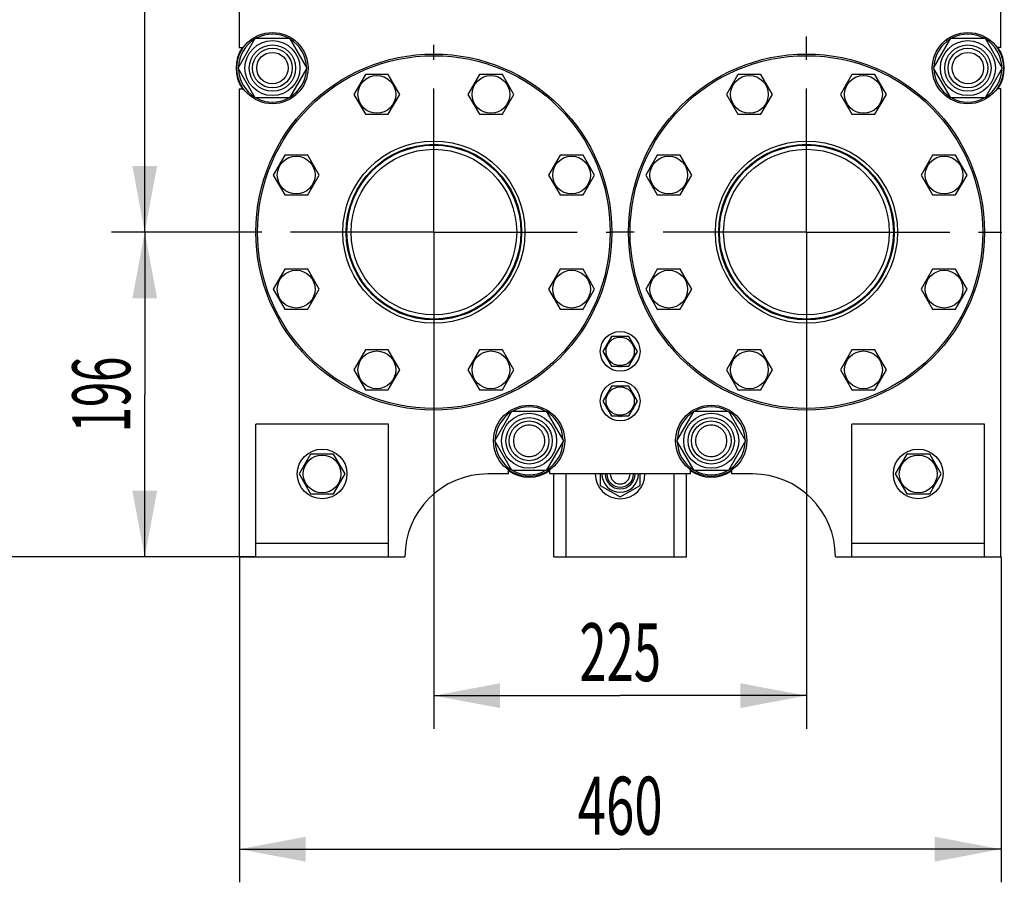
# Model space of a CAD drawing. Units: millimetres. Extents: x 0 to 4200, y -3 to 2970.
# Drawn here: x 1769 to 2364, y 1133 to 1654 of the extents above; entities that cross this region are included whole.
import ezdxf
from ezdxf.enums import TextEntityAlignment as Align

# ---------------------------------------------------------------- set-up
doc = ezdxf.new("R2010")
doc.units = ezdxf.units.MM
doc.header["$LTSCALE"] = 231
doc.linetypes.add('CENTER', pattern=[0.6, 0.375, -0.075, 0.075, -0.075])
doc.layers.get('0').update_dxf_attribs({"linetype": 'CONTINUOUS'})
doc.layers.add('AXIS', color=7, linetype='CONTINUOUS')
doc.layers.add('DIMS', color=7, linetype='CONTINUOUS')
doc.dimstyles.new('DIMSTYLE_1', dxfattribs={"dimtxt": 35, "dimasz": 40, "dimexe": 2, "dimexo": 0, "dimgap": 0.875, "dimtad": 1, "dimdsep": 46, "dimtxsty": 'Standard', "dimblk": '_FILLED', "dimblk1": '_FILLED', "dimblk2": '_FILLED', "dimcen": 0.09, "dimclrt": 5, "dimadec": 0, "dimazin": 0, "dimtp": 0.5, "dimtm": 0.5, "dimtfac": 1, "dimtofl": 0, "dimtmove": 0, "dimatfit": 3, "dimldrblk": '_FILLED', "dimfxl": 1, "dimtolj": 1, "dimarcsym": 0})
doc.dimstyles.new('DIMSTYLE_2', dxfattribs={"dimtxt": 35, "dimasz": 40, "dimexe": 2, "dimexo": 0, "dimgap": 0.875, "dimtad": 1, "dimdsep": 46, "dimtxsty": 'Standard', "dimblk": '_FILLED', "dimblk1": '_FILLED', "dimblk2": '_FILLED', "dimcen": 0.09, "dimclrt": 5, "dimadec": 0, "dimazin": 0, "dimtp": 0.8, "dimtm": 0.8, "dimtfac": 1, "dimtofl": 0, "dimtmove": 0, "dimatfit": 3, "dimldrblk": '_FILLED', "dimfxl": 1, "dimtolj": 1, "dimarcsym": 0})
doc.dimstyles.new('DIMSTYLE_5', dxfattribs={"dimtxt": 35, "dimasz": 40, "dimexe": 2, "dimexo": 0, "dimgap": 0.875, "dimtad": 1, "dimdsep": 46, "dimtxsty": 'Standard', "dimblk": '_FILLED', "dimblk1": '_FILLED', "dimblk2": '_FILLED', "dimcen": 0.09, "dimclrt": 5, "dimadec": 0, "dimazin": 0, "dimtp": 1.2, "dimtm": 1.2, "dimtfac": 1, "dimtofl": 0, "dimtmove": 0, "dimatfit": 3, "dimldrblk": '_FILLED', "dimfxl": 1, "dimtolj": 1, "dimarcsym": 0})

# ---------------------------------------------------------------- blocks, each defined once
blk = doc.blocks.new('_FILLED')
at = {"color": 0, "linetype": 'ByBlock'}
blk.add_solid([(0, 0), (-1, 0.1875), (-1, -0.1875)], dxfattribs=at)
blk = doc.blocks.new('*D1')
at = {"layer": 'DIMS', "color": 2, "linetype": 'Continuous', "transparency": 16777216}
for p, q in [((2019.04, 1496), (2019.04, 1226.17)), ((2244.04, 1496), (2244.04, 1226.17)), ((2019.04, 1246.17), (2131.54, 1246.17)), ((2244.04, 1246.17), (2131.54, 1246.17))]:
    blk.add_line(p, q, dxfattribs=at)
at = {"layer": 'DIMS', "color": 2, "linetype": 'Continuous', "transparency": 16777216, "xscale": 40, "yscale": 40, "zscale": 40, "rotation": 180}
blk.add_blockref('_FILLED', (2019.04, 1246.17), dxfattribs=at)
at = {"layer": 'DIMS', "color": 2, "linetype": 'Continuous', "transparency": 16777216, "xscale": 40, "yscale": 40, "zscale": 40}
blk.add_blockref('_FILLED', (2244.04, 1246.17), dxfattribs=at)
at = {"layer": 'DIMS', "color": 5, "linetype": 'Continuous', "transparency": 16777216, "width": 0.619792}
blk.add_text('225', height=35, dxfattribs=at).set_placement((2131.54, 1254.92), align=Align.CENTER)
blk = doc.blocks.new('*D2')
at = {"layer": 'DIMS', "color": 2, "linetype": 'Continuous', "transparency": 16777216}
for p, q in [((1901.54, 1330), (1901.54, 1133.49)), ((2361.54, 1330), (2361.54, 1133.49)), ((1901.54, 1153.49), (2131.54, 1153.49)), ((2361.54, 1153.49), (2131.54, 1153.49))]:
    blk.add_line(p, q, dxfattribs=at)
at = {"layer": 'DIMS', "color": 2, "linetype": 'Continuous', "transparency": 16777216, "xscale": 40, "yscale": 40, "zscale": 40, "rotation": 180}
blk.add_blockref('_FILLED', (1901.54, 1153.49), dxfattribs=at)
at = {"layer": 'DIMS', "color": 2, "linetype": 'Continuous', "transparency": 16777216, "xscale": 40, "yscale": 40, "zscale": 40}
blk.add_blockref('_FILLED', (2361.54, 1153.49), dxfattribs=at)
at = {"layer": 'DIMS', "color": 5, "linetype": 'Continuous', "transparency": 16777216, "width": 0.644531}
blk.add_text('460', height=35, dxfattribs=at).set_placement((2131.54, 1162.24), align=Align.CENTER)
blk = doc.blocks.new('*D9')
at = {"layer": 'DIMS', "color": 2, "linetype": 'Continuous', "transparency": 16777216}
for p, q in [((1904.65, 2245), (1824.41, 2245)), ((1844.41, 2245), (1844.41, 1885.5)), ((1844.41, 1526), (1844.41, 1885.5)), ((1905.94, 1526), (1824.41, 1526))]:
    blk.add_line(p, q, dxfattribs=at)
at = {"layer": 'DIMS', "color": 2, "linetype": 'Continuous', "transparency": 16777216, "xscale": 40, "yscale": 40, "zscale": 40}
for p, rotation in [((1844.41, 2245), 90), ((1844.41, 1526), 270)]:
    blk.add_blockref('_FILLED', p, dxfattribs=dict(at, rotation=rotation))
at = {"layer": 'DIMS', "color": 5, "linetype": 'Continuous', "transparency": 16777216, "width": 0.572917}
blk.add_text('719', height=35, rotation=90, dxfattribs=at).set_placement((1835.66, 1885.5), align=Align.CENTER)
blk = doc.blocks.new('*D10')
at = {"layer": 'DIMS', "color": 2, "linetype": 'Continuous', "transparency": 16777216}
for p, q in [((2118.54, 2456), (1725.98, 2456)), ((1745.98, 2456), (1745.98, 1893)), ((1745.98, 1330), (1745.98, 1893)), ((1911.54, 1330), (1725.98, 1330))]:
    blk.add_line(p, q, dxfattribs=at)
at = {"layer": 'DIMS', "color": 2, "linetype": 'Continuous', "transparency": 16777216, "xscale": 40, "yscale": 40, "zscale": 40}
for p, rotation in [((1745.98, 2456), 90), ((1745.98, 1330), 270)]:
    blk.add_blockref('_FILLED', p, dxfattribs=dict(at, rotation=rotation))
at = {"layer": 'DIMS', "color": 5, "linetype": 'Continuous', "transparency": 16777216, "width": 0.537109}
blk.add_text('1126', height=35, rotation=90, dxfattribs=at).set_placement((1737.23, 1893), align=Align.CENTER)
blk = doc.blocks.new('*D11')
at = {"layer": 'DIMS', "color": 2, "linetype": 'Continuous', "transparency": 16777216}
for p, q in [((1905.94, 1526), (1824.41, 1526)), ((1844.41, 1526), (1844.41, 1428)), ((1844.41, 1330), (1844.41, 1428)), ((1911.54, 1330), (1824.41, 1330))]:
    blk.add_line(p, q, dxfattribs=at)
at = {"layer": 'DIMS', "color": 2, "linetype": 'Continuous', "transparency": 16777216, "xscale": 40, "yscale": 40, "zscale": 40}
for p, rotation in [((1844.41, 1526), 90), ((1844.41, 1330), 270)]:
    blk.add_blockref('_FILLED', p, dxfattribs=dict(at, rotation=rotation))
at = {"layer": 'DIMS', "color": 5, "linetype": 'Continuous', "transparency": 16777216, "width": 0.572917}
blk.add_text('196', height=35, rotation=90, dxfattribs=at).set_placement((1835.66, 1428), align=Align.CENTER)

msp = doc.modelspace()

# ---------------------------------------------------------------- linework, layer by layer
at = {"color": 7, "linetype": 'Continuous'}
for p, q in [((1901.535, 1872.5), (1901.535, 1637.5)), ((2361.535, 1637.5), (2361.535, 1872.5)), ((1900.75, 1625), (1911.143, 1643)), ((1911.143, 1643), (1931.927, 1643)), ((1931.927, 1643), (1942.32, 1625)), ((2320.75, 1625), (2331.143, 1643)), ((2331.143, 1643), (2351.927, 1643)), ((2351.927, 1643), (2362.32, 1625)), ((1901.535, 1637.5), (1904.042, 1637.5)), ((2361.535, 1637.5), (2359.028, 1637.5)), ((1911.143, 1607), (1900.75, 1625)), ((1942.32, 1625), (1931.927, 1607)), ((2331.143, 1607), (2320.75, 1625)), ((2362.32, 1625), (2351.927, 1607)), ((1977.665, 1621.149), (1970.737, 1609.149)), ((1991.522, 1621.149), (1977.665, 1621.149)), ((1998.45, 1609.149), (1991.522, 1621.149)), ((2046.548, 1621.149), (2039.62, 1609.149)), ((2060.405, 1621.149), (2046.548, 1621.149)), ((2067.333, 1609.149), (2060.405, 1621.149)), ((2202.665, 1621.149), (2195.737, 1609.149)), ((2216.522, 1621.149), (2202.665, 1621.149)), ((2223.45, 1609.149), (2216.522, 1621.149)), ((2271.548, 1621.149), (2264.62, 1609.149)), ((2285.405, 1621.149), (2271.548, 1621.149)), ((2292.333, 1609.149), (2285.405, 1621.149)), ((1901.535, 1612.5), (1904.042, 1612.5)), ((1901.535, 1612.5), (1901.535, 1330)), ((2361.535, 1612.5), (2359.028, 1612.5)), ((2361.535, 1330), (2361.535, 1612.5)), ((1931.927, 1607), (1911.143, 1607)), ((1970.737, 1609.149), (1977.665, 1597.149)), ((1991.522, 1597.149), (1998.45, 1609.149)), ((2039.62, 1609.149), (2046.548, 1597.149)), ((2060.405, 1597.149), (2067.333, 1609.149)), ((2195.737, 1609.149), (2202.665, 1597.149)), ((2216.522, 1597.149), (2223.45, 1609.149)), ((2264.62, 1609.149), (2271.548, 1597.149)), ((2285.405, 1597.149), (2292.333, 1609.149)), ((2351.927, 1607), (2331.143, 1607)), ((1977.665, 1597.149), (1991.522, 1597.149)), ((2046.548, 1597.149), (2060.405, 1597.149)), ((2202.665, 1597.149), (2216.522, 1597.149)), ((2271.548, 1597.149), (2285.405, 1597.149)), ((1928.958, 1572.441), (1922.029, 1560.441)), ((1942.814, 1572.441), (1928.958, 1572.441)), ((1949.742, 1560.441), (1942.814, 1572.441)), ((2095.256, 1572.441), (2088.328, 1560.441)), ((2109.112, 1572.441), (2095.256, 1572.441)), ((2116.041, 1560.441), (2109.112, 1572.441)), ((2153.958, 1572.441), (2147.029, 1560.441)), ((2167.814, 1572.441), (2153.958, 1572.441)), ((2174.742, 1560.441), (2167.814, 1572.441)), ((2320.256, 1572.441), (2313.328, 1560.441)), ((2334.112, 1572.441), (2320.256, 1572.441)), ((2341.041, 1560.441), (2334.112, 1572.441)), ((1922.029, 1560.441), (1928.958, 1548.441)), ((1942.814, 1548.441), (1949.742, 1560.441)), ((2088.328, 1560.441), (2095.256, 1548.441)), ((2109.112, 1548.441), (2116.041, 1560.441)), ((2147.029, 1560.441), (2153.958, 1548.441)), ((2167.814, 1548.441), (2174.742, 1560.441)), ((2313.328, 1560.441), (2320.256, 1548.441)), ((2334.112, 1548.441), (2341.041, 1560.441)), ((1928.958, 1548.441), (1942.814, 1548.441)), ((2095.256, 1548.441), (2109.112, 1548.441)), ((2153.958, 1548.441), (2167.814, 1548.441)), ((2320.256, 1548.441), (2334.112, 1548.441)), ((1928.958, 1503.558), (1922.029, 1491.558)), ((1942.814, 1503.558), (1928.958, 1503.558)), ((1949.742, 1491.558), (1942.814, 1503.558)), ((2095.256, 1503.558), (2088.328, 1491.558)), ((2109.112, 1503.558), (2095.256, 1503.558)), ((2116.041, 1491.558), (2109.112, 1503.558)), ((2153.958, 1503.558), (2147.029, 1491.558)), ((2167.814, 1503.558), (2153.958, 1503.558)), ((2174.742, 1491.558), (2167.814, 1503.558)), ((2320.256, 1503.558), (2313.328, 1491.558)), ((2334.112, 1503.558), (2320.256, 1503.558)), ((2341.041, 1491.558), (2334.112, 1503.558)), ((1922.029, 1491.558), (1928.958, 1479.558)), ((1942.814, 1479.558), (1949.742, 1491.558)), ((2088.328, 1491.558), (2095.256, 1479.558)), ((2109.112, 1479.558), (2116.041, 1491.558)), ((2147.029, 1491.558), (2153.958, 1479.558)), ((2167.814, 1479.558), (2174.742, 1491.558)), ((2313.328, 1491.558), (2320.256, 1479.558)), ((2334.112, 1479.558), (2341.041, 1491.558)), ((1928.958, 1479.558), (1942.814, 1479.558)), ((2095.256, 1479.558), (2109.112, 1479.558)), ((2153.958, 1479.558), (2167.814, 1479.558)), ((2320.256, 1479.558), (2334.112, 1479.558)), ((2126.339, 1463), (2121.143, 1454)), ((2136.731, 1463), (2126.339, 1463)), ((2131.035, 1463.086), (2131.085, 1463)), ((2131.985, 1463), (2132.035, 1463.086)), ((2141.927, 1454), (2136.731, 1463)), ((2123.38, 1457.875), (2123.332, 1457.939)), ((2139.738, 1457.939), (2139.69, 1457.875)), ((1977.665, 1454.85), (1970.737, 1442.85)), ((1991.522, 1454.85), (1977.665, 1454.85)), ((1998.45, 1442.85), (1991.522, 1454.85)), ((2046.548, 1454.85), (2039.62, 1442.85)), ((2060.405, 1454.85), (2046.548, 1454.85)), ((2067.333, 1442.85), (2060.405, 1454.85)), ((2121.143, 1454), (2126.339, 1445)), ((2136.731, 1445), (2141.927, 1454)), ((2202.665, 1454.85), (2195.737, 1442.85)), ((2216.522, 1454.85), (2202.665, 1454.85)), ((2223.45, 1442.85), (2216.522, 1454.85)), ((2271.548, 1454.85), (2264.62, 1442.85)), ((2285.405, 1454.85), (2271.548, 1454.85)), ((2292.333, 1442.85), (2285.405, 1454.85)), ((2123.332, 1450.06), (2123.38, 1450.124)), ((2126.339, 1445), (2136.731, 1445)), ((2131.085, 1445), (2131.035, 1444.913)), ((2132.035, 1444.913), (2131.985, 1445)), ((2139.69, 1450.124), (2139.738, 1450.06)), ((1970.737, 1442.85), (1977.665, 1430.85)), ((1991.522, 1430.85), (1998.45, 1442.85)), ((2039.62, 1442.85), (2046.548, 1430.85)), ((2060.405, 1430.85), (2067.333, 1442.85)), ((2195.737, 1442.85), (2202.665, 1430.85)), ((2216.522, 1430.85), (2223.45, 1442.85)), ((2264.62, 1442.85), (2271.548, 1430.85)), ((2285.405, 1430.85), (2292.333, 1442.85)), ((1977.665, 1430.85), (1991.522, 1430.85)), ((2046.548, 1430.85), (2060.405, 1430.85)), ((2126.339, 1433), (2121.143, 1424)), ((2123.38, 1427.875), (2123.332, 1427.939)), ((2136.731, 1433), (2126.339, 1433)), ((2131.035, 1433.086), (2131.085, 1433)), ((2131.985, 1433), (2132.035, 1433.086)), ((2141.927, 1424), (2136.731, 1433)), ((2139.738, 1427.939), (2139.69, 1427.875)), ((2202.665, 1430.85), (2216.522, 1430.85)), ((2271.548, 1430.85), (2285.405, 1430.85)), ((2121.143, 1424), (2126.339, 1415)), ((2136.731, 1415), (2141.927, 1424)), ((2055.75, 1400), (2066.143, 1418)), ((2066.143, 1418), (2086.927, 1418)), ((2086.927, 1418), (2097.32, 1400)), ((2123.332, 1420.06), (2123.38, 1420.124)), ((2139.69, 1420.124), (2139.738, 1420.06)), ((2165.75, 1400), (2176.143, 1418)), ((2176.143, 1418), (2196.927, 1418)), ((2196.927, 1418), (2207.32, 1400)), ((1991.535, 1410), (1911.535, 1410)), ((1911.535, 1330), (1911.535, 1410)), ((1991.535, 1330), (1991.535, 1410)), ((2126.339, 1415), (2136.731, 1415)), ((2131.085, 1415), (2131.035, 1414.913)), ((2132.035, 1414.913), (2131.985, 1415)), ((2351.535, 1410), (2271.535, 1410)), ((2271.535, 1330), (2271.535, 1410)), ((2351.535, 1330), (2351.535, 1410)), ((2066.143, 1382), (2055.75, 1400)), ((2097.32, 1400), (2086.927, 1382)), ((2176.143, 1382), (2165.75, 1400)), ((2207.32, 1400), (2196.927, 1382)), ((1944.607, 1392), (1937.679, 1380)), ((1958.463, 1392), (1944.607, 1392)), ((1965.391, 1380), (1958.463, 1392)), ((2304.607, 1392), (2297.679, 1380)), ((2318.463, 1392), (2304.607, 1392)), ((2325.391, 1380), (2318.463, 1392)), ((1937.679, 1380), (1944.607, 1368)), ((1958.463, 1368), (1965.391, 1380)), ((2064.035, 1380), (2051.535, 1380)), ((2064.035, 1380), (2064.035, 1382.507)), ((2086.927, 1382), (2066.143, 1382)), ((2089.035, 1380), (2089.035, 1382.507)), ((2174.035, 1380), (2089.035, 1380)), ((2091.535, 1330), (2091.535, 1380)), ((2098.935, 1330), (2098.935, 1380)), ((2119.535, 1380), (2119.535, 1373.071)), ((2143.535, 1373.071), (2143.535, 1380)), ((2164.135, 1330), (2164.135, 1380)), ((2171.535, 1330), (2171.535, 1380)), ((2174.035, 1380), (2174.035, 1382.507)), ((2196.927, 1382), (2176.143, 1382)), ((2199.035, 1380), (2199.035, 1382.507)), ((2211.505, 1380), (2199.035, 1380)), ((2297.679, 1380), (2304.607, 1368)), ((2318.463, 1368), (2325.391, 1380)), ((1944.607, 1368), (1958.463, 1368)), ((2119.535, 1373.071), (2131.535, 1366.143)), ((2131.535, 1366.143), (2143.535, 1373.071)), ((2304.607, 1368), (2318.463, 1368)), ((1991.535, 1338), (1911.535, 1338)), ((2351.535, 1338), (2271.535, 1338)), ((1901.535, 1330), (2001.535, 1330)), ((2091.535, 1330), (2171.535, 1330)), ((2261.532, 1330), (2361.535, 1330))]:
    msp.add_line(p, q, dxfattribs=at)
for centre, radius in [((1921.535, 1625), 21.5), ((1921.535, 1625), 16.6), ((2341.535, 1625), 21.5), ((2341.535, 1625), 16.6), ((1921.535, 1625), 14), ((1921.535, 1625), 12), ((2341.535, 1625), 14), ((2341.535, 1625), 12), ((2019.035, 1526), 107.5), ((1921.535, 1625), 9.5), ((2019.035, 1526), 106.5), ((2244.035, 1526), 107.5), ((2244.035, 1526), 106.5), ((2341.535, 1625), 9.5), ((1984.594, 1609.149), 11.4), ((2053.477, 1609.149), 11.4), ((2209.594, 1609.149), 11.4), ((2278.477, 1609.149), 11.4), ((2019.035, 1526), 55), ((2019.035, 1526), 53), ((2019.035, 1526), 52.5), ((2019.035, 1526), 50), ((2244.035, 1526), 55), ((2244.035, 1526), 53), ((2244.035, 1526), 52.5), ((2244.035, 1526), 50), ((1935.886, 1560.441), 11.4), ((2102.184, 1560.441), 11.4), ((2160.886, 1560.441), 11.4), ((2327.184, 1560.441), 11.4), ((1935.886, 1491.558), 11.4), ((2102.184, 1491.558), 11.4), ((2160.886, 1491.558), 11.4), ((2327.184, 1491.558), 11.4), ((2131.535, 1454), 12), ((2131.535, 1454), 8.55), ((1984.594, 1442.85), 11.4), ((2053.477, 1442.85), 11.4), ((2209.594, 1442.85), 11.4), ((2278.477, 1442.85), 11.4), ((2131.535, 1424), 12), ((2131.535, 1424), 8.55), ((2076.535, 1400), 21.5), ((2186.535, 1400), 21.5), ((2076.535, 1400), 16.6), ((2186.535, 1400), 16.6), ((2076.535, 1400), 14), ((2076.535, 1400), 12), ((2186.535, 1400), 14), ((2186.535, 1400), 12), ((1951.535, 1380), 15), ((2311.535, 1380), 15), ((1951.535, 1380), 11.4), ((2311.535, 1380), 11.4)]:
    msp.add_circle(centre, radius, dxfattribs=at)
for centre, radius, start, end in [((1921.535, 1625), 20.5, 121.414023, 178.584957), ((1921.535, 1625), 20.5, 61.419888, 118.580112), ((1921.535, 1625), 20.5, 1.415043, 58.585977), ((2341.535, 1625), 20.5, 121.414023, 178.584957), ((2341.535, 1625), 20.5, 61.419888, 118.580112), ((2341.535, 1625), 20.5, 1.415043, 58.585977), ((1921.535, 1625), 22, 145.372736, 214.627264), ((2341.535, 1625), 22, 325.372736, 34.627264), ((1921.535, 1625), 20.5, 181.415043, 238.585977), ((1921.535, 1625), 20.5, 301.414023, 358.584957), ((2341.535, 1625), 20.5, 181.415043, 238.585977), ((2341.535, 1625), 20.5, 301.414023, 358.584957), ((1921.535, 1625), 20.5, 241.419888, 298.580112), ((2341.535, 1625), 20.5, 241.419888, 298.580112), ((2131.535, 1454), 9.1, 93.149706, 98.501889), ((2131.535, 1454), 9.1, 81.498111, 86.850294), ((2131.535, 1454), 9.1, 141.498111, 154.350294), ((2131.535, 1454), 9.1, 25.649706, 38.501889), ((2131.535, 1454), 9.1, 205.649706, 218.501889), ((2131.535, 1454), 9.1, 261.498111, 266.850294), ((2131.535, 1454), 9.1, 273.149706, 278.501889), ((2131.535, 1454), 9.1, 321.498111, 334.350294), ((2131.535, 1424), 9.1, 141.498111, 154.350294), ((2131.535, 1424), 9.1, 93.149706, 98.501889), ((2131.535, 1424), 9.1, 81.498111, 86.850294), ((2131.535, 1424), 9.1, 25.649706, 38.501889), ((2076.535, 1400), 20.5, 121.414023, 178.584957), ((2076.535, 1400), 20.5, 61.419888, 118.580112), ((2076.535, 1400), 20.5, 1.415043, 58.585977), ((2131.535, 1424), 9.1, 205.649706, 218.501889), ((2131.535, 1424), 9.1, 321.498111, 334.350294), ((2186.535, 1400), 20.5, 121.414023, 178.584957), ((2186.535, 1400), 20.5, 61.419888, 118.580112), ((2186.535, 1400), 20.5, 1.415043, 58.585977), ((2131.535, 1424), 9.1, 261.498111, 266.850294), ((2131.535, 1424), 9.1, 273.149706, 278.501889), ((2076.535, 1400), 20.5, 181.415043, 238.585977), ((2076.535, 1400), 20.5, 301.414023, 358.584957), ((2186.535, 1400), 20.5, 181.415043, 238.585977), ((2186.535, 1400), 20.5, 301.414023, 358.584957), ((2051.535, 1330), 50, 90, 180), ((2076.535, 1400), 22, 235.373653, 304.626347), ((2076.535, 1400), 20.5, 241.419888, 298.580112), ((2131.535, 1380), 15, 180, 360), ((2131.535, 1380), 11, 180, 360), ((2131.535, 1380), 9, 180, 360), ((2131.535, 1380), 8, 180, 360), ((2131.535, 1380), 6, 180, 360), ((2186.535, 1400), 22, 235.373653, 304.626347), ((2186.535, 1400), 20.5, 241.419888, 298.580112), ((2211.505, 1329.97), 50.03, 0.034359, 90)]:
    msp.add_arc(centre, radius, start, end, dxfattribs=at)
for points in [[(2076.535, 1409.5), (2075.914, 1409.5), (2074.669, 1409.376), (2072.876, 1408.833), (2071.223, 1407.949), (2069.775, 1406.76), (2068.586, 1405.311), (2067.702, 1403.658), (2067.158, 1401.865), (2066.974, 1400), (2067.158, 1398.134), (2067.702, 1396.341), (2068.586, 1394.688), (2069.775, 1393.239), (2071.223, 1392.05), (2072.876, 1391.167), (2074.669, 1390.623), (2075.914, 1390.5), (2076.535, 1390.5)], [(2076.535, 1390.5), (2077.156, 1390.5), (2078.401, 1390.623), (2080.194, 1391.167), (2081.847, 1392.05), (2083.295, 1393.239), (2084.484, 1394.688), (2085.368, 1396.341), (2085.912, 1398.134), (2086.096, 1400), (2085.912, 1401.865), (2085.368, 1403.658), (2084.484, 1405.311), (2083.295, 1406.76), (2081.847, 1407.949), (2080.194, 1408.833), (2078.401, 1409.376), (2077.156, 1409.5), (2076.535, 1409.5)], [(2186.535, 1409.5), (2185.914, 1409.5), (2184.669, 1409.376), (2182.876, 1408.833), (2181.223, 1407.949), (2179.775, 1406.76), (2178.586, 1405.311), (2177.702, 1403.658), (2177.158, 1401.865), (2176.974, 1400), (2177.158, 1398.134), (2177.702, 1396.341), (2178.586, 1394.688), (2179.775, 1393.239), (2181.223, 1392.05), (2182.876, 1391.167), (2184.669, 1390.623), (2185.914, 1390.5), (2186.535, 1390.5)], [(2186.535, 1390.5), (2187.156, 1390.5), (2188.401, 1390.623), (2190.194, 1391.167), (2191.847, 1392.05), (2193.295, 1393.239), (2194.484, 1394.688), (2195.368, 1396.341), (2195.912, 1398.134), (2196.096, 1400), (2195.912, 1401.865), (2195.368, 1403.658), (2194.484, 1405.311), (2193.295, 1406.76), (2191.847, 1407.949), (2190.194, 1408.833), (2188.401, 1409.376), (2187.156, 1409.5), (2186.535, 1409.5)]]:
    msp.add_open_spline(points, degree=3, knots=[0, 0, 0, 0, 0.0625013, 0.1250012, 0.187501, 0.2500008, 0.3125006, 0.3750004, 0.4375002, 0.5, 0.5624998, 0.6249996, 0.6874994, 0.7499992, 0.812499, 0.8749988, 0.9374986, 1, 1, 1, 1], dxfattribs=at)
at = {"layer": 'AXIS', "color": 7, "linetype": 'CENTER'}
for p, q in [((2244.035, 1526), (2244.035, 1644.011)), ((2019.035, 1526), (2019.035, 1639.093)), ((2019.035, 1526), (1905.941, 1526)), ((2019.035, 1526), (2126.023, 1526)), ((2019.035, 1526), (2019.035, 1412.906)), ((2244.035, 1526), (2126.023, 1526)), ((2244.035, 1526), (2362.047, 1526)), ((2244.035, 1526), (2244.035, 1407.988))]:
    msp.add_line(p, q, dxfattribs=at)

# ---------------------------------------------------------------- dimensions: what is measured, and where the dimension line sits
at = {"layer": 'DIMS', "color": 2, "linetype": 'Continuous'}
for base, p1, p2, dimstyle, picture, middle in [((1745.982, 1330), (2118.535, 2456), (1911.535, 1330), 'DIMSTYLE_5', '*D10', (1745.982, 1893)), ((1844.408, 1526), (1904.65, 2245), (1905.941, 1526), 'DIMSTYLE_2', '*D9', (1844.408, 1885.5)), ((1844.408, 1330), (1905.941, 1526), (1911.535, 1330), 'DIMSTYLE_1', '*D11', (1844.408, 1428))]:
    dim = msp.add_linear_dim(base=base, p1=p1, p2=p2, angle=270, dimstyle=dimstyle, dxfattribs=at)
    dim.commit()
    dim.dimension.update_dxf_attribs({"geometry": picture, "text_midpoint": middle, "dimtype": 160})
for base, p1, p2, dimstyle, picture, middle in [((2244.035, 1246.172), (2019.035, 1495.999), (2244.035, 1495.999), 'DIMSTYLE_1', '*D1', (2131.535, 1246.172)), ((2361.535, 1153.495), (1901.535, 1330), (2361.535, 1330), 'DIMSTYLE_2', '*D2', (2131.535, 1153.495))]:
    dim = msp.add_linear_dim(base=base, p1=p1, p2=p2, dimstyle=dimstyle, dxfattribs=at)
    dim.commit()
    dim.dimension.update_dxf_attribs({"geometry": picture, "text_midpoint": middle, "dimtype": 160})

doc.saveas('drawing.dxf')
